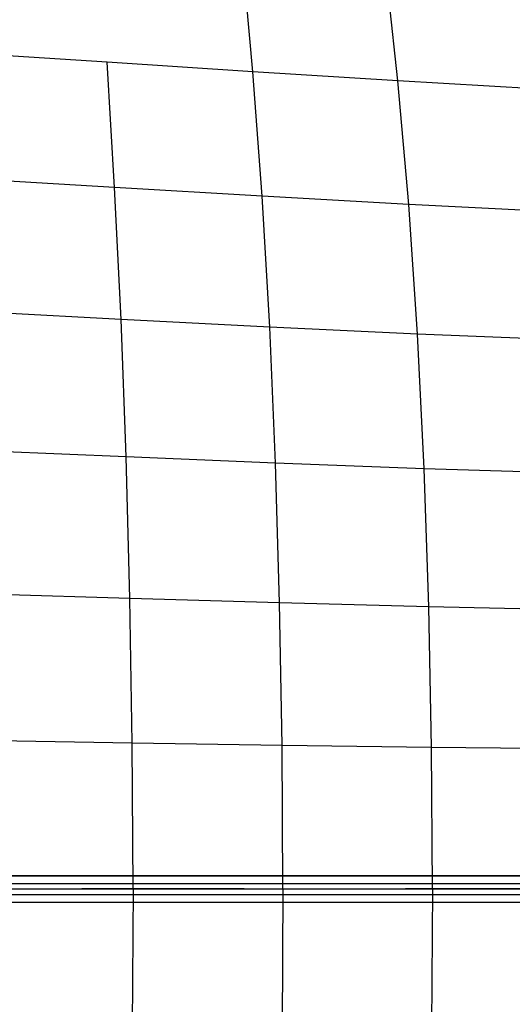
# Model space of a CAD drawing. Extents: x -9676 to 7968, y -6227 to 4185.
# Drawn here: x 1021 to 2047, y -241 to 1813 of the extents above; entities that cross this region are included whole.
import ezdxf

# ---------------------------------------------------------------- set-up
doc = ezdxf.new("R2010")
doc.units = 0
doc.header["$LTSCALE"] = 350
doc.header["$MEASUREMENT"] = 0
doc.layers.add('WOLLONGONG', color=7, linetype='CONTINUOUS')

msp = doc.modelspace()

# ---------------------------------------------------------------- linework, layer by layer
at = {"layer": 'WOLLONGONG'}
for p, q in [((1506.7, 1704.3), (1484.2, 1947.7)), ((1808.9, 1685.3), (1782.2, 1927.5)), ((1202.5, 1724.3), (897.9, 1744.2)), ((1506.7, 1704.3), (1202.5, 1724.3)), ((1218.4, 1463.2), (1202.5, 1724.3)), ((1808.9, 1685.3), (1506.7, 1704.3)), ((1525.8, 1444.9), (1506.7, 1704.3)), ((2107.2, 1668.1), (1808.9, 1685.3)), ((1831.3, 1427.7), (1808.9, 1685.3)), ((1218.4, 1463.2), (910.5, 1481.6)), ((1525.8, 1444.9), (1218.4, 1463.2)), ((1231.8, 1188), (1218.4, 1463.2)), ((1831.3, 1427.7), (1525.8, 1444.9)), ((1541.5, 1172), (1525.8, 1444.9)), ((2133.1, 1412.6), (1831.3, 1427.7)), ((1849.4, 1157.2), (1831.3, 1427.7)), ((1231.8, 1188), (921.5, 1204)), ((1541.5, 1172), (1231.8, 1188)), ((1242.5, 901.2), (1231.8, 1188)), ((1849.4, 1157.2), (1541.5, 1172)), ((1553.7, 888.3), (1541.5, 1172)), ((2154.2, 1144.7), (1849.4, 1157.2)), ((1863.3, 876.5), (1849.4, 1157.2)), ((1242.5, 901.2), (930.6, 914.2)), ((1553.7, 888.3), (1242.5, 901.2)), ((1250.3, 605.7), (1242.5, 901.2)), ((1863.3, 876.5), (1553.7, 888.3)), ((1562.3, 596.5), (1553.7, 888.3)), ((2170.4, 866.9), (1863.3, 876.5)), ((1873.1, 588.2), (1863.3, 876.5)), ((1250.3, 605.7), (937.4, 615)), ((1562.3, 596.5), (1250.3, 605.7)), ((1255, 304.3), (1250.3, 605.7)), ((1873.1, 588.2), (1562.3, 596.5)), ((1567.5, 299.4), (1562.3, 596.5)), ((2181.9, 581.7), (1873.1, 588.2)), ((1878.8, 295.1), (1873.1, 588.2)), ((1255, 304.3), (941.8, 309.3)), ((1567.5, 299.4), (1255, 304.3)), ((1256.7, 0), (1255, 304.3)), ((1878.8, 295.1), (1567.5, 299.4)), ((1569.2, 0), (1567.5, 299.4)), ((2188.6, 291.8), (1878.8, 295.1)), ((1880.7, 0), (1878.8, 295.1)), ((0, 27.7), (2497.1, 27.7)), ((2501.9, 27.7), (0, 27.7)), ((2497.1, 27.7), (0, 27.7)), ((0, 27.7), (2501.9, 27.7)), ((0, 11.5), (2493.7, 11.5)), ((0, 11.5), (2493.7, 11.5)), ((0, 11.5), (2505.3, 11.5)), ((0, 11.5), (2505.3, 11.5)), ((0, 0), (2499.5, 0)), ((0, 0), (2499.5, 0)), ((0, 0), (2499.5, 0)), ((725.4, 0), (1488.6, 0)), ((1488.6, 0), (1150, 0)), ((1256.7, 0), (1255, -304.3)), ((1488.6, 0), (2254.5, 0)), ((1569.2, 0), (1567.5, -299.4)), ((2254.5, 0), (1824.7, 0)), ((1880.7, 0), (1878.8, -295.1)), ((0, -11.5), (2493.7, -11.5)), ((0, -11.5), (2505.3, -11.5)), ((0, -11.5), (2493.7, -11.5)), ((0, -11.5), (2505.3, -11.5)), ((0, -27.7), (2497.1, -27.7)), ((0, -27.7), (2497.1, -27.7)), ((0, -27.7), (2501.9, -27.7)), ((0, -27.7), (2501.9, -27.7))]:
    msp.add_line(p, q, dxfattribs=at)

doc.saveas('drawing.dxf')
